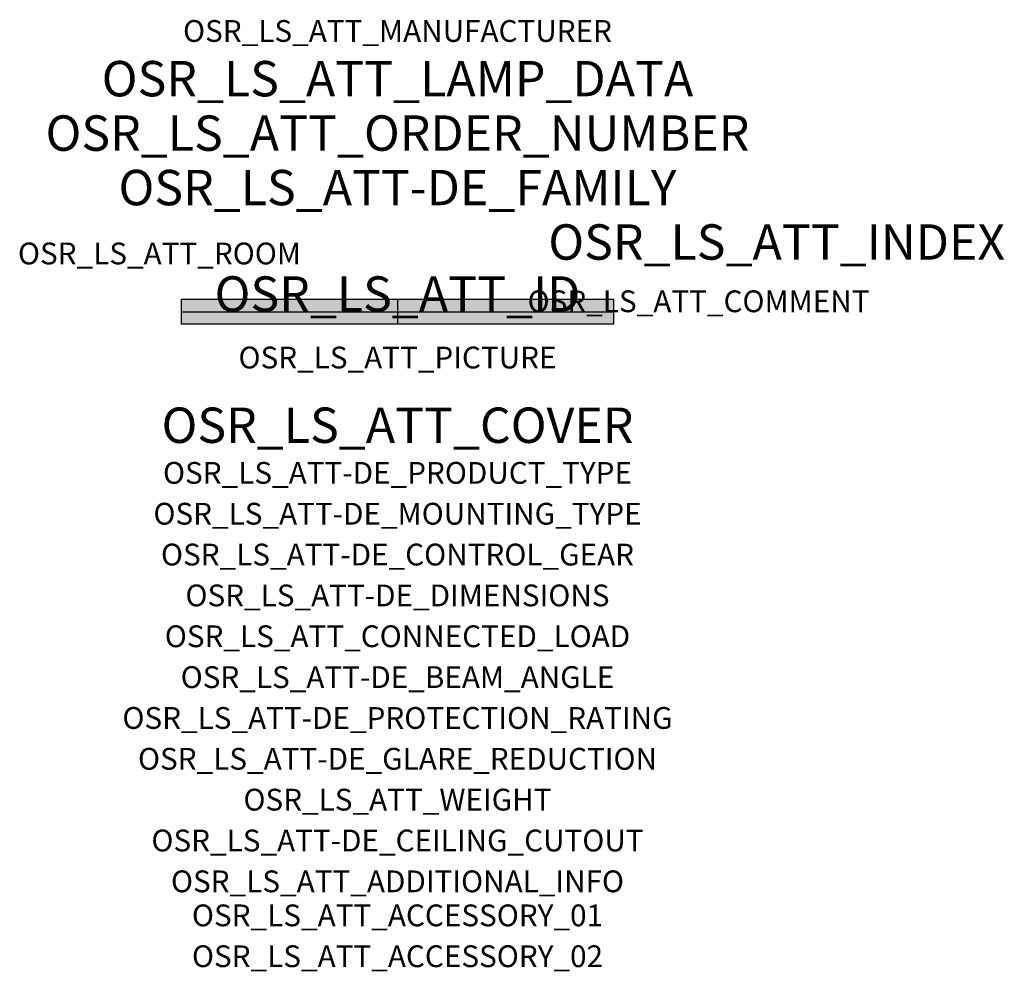
# Model space of a CAD drawing. Extents: x -1.39 to 2.23, y -2.42 to 1.07.
import ezdxf
from ezdxf.enums import TextEntityAlignment as Align

# ---------------------------------------------------------------- set-up
doc = ezdxf.new("R2010")
doc.units = 0
for name, color, linetype, true_color in [('osr_ls_att-de_beam_angle', 244, 'Continuous', 0xa02122), ('osr_ls_att-de_ceiling_cutout', 244, 'Continuous', 0xa02122), ('osr_ls_att-de_control_gear', 244, 'Continuous', 0xa02122), ('osr_ls_att-de_dimensions', 244, 'Continuous', 0xa02122), ('osr_ls_att-de_glare_reduction', 244, 'Continuous', 0xa02122), ('osr_ls_att-de_mounting_type', 244, 'Continuous', 0xa02122), ('osr_ls_att-de_product_type', 244, 'Continuous', 0xa02122), ('osr_ls_att-de_protection_rating', 244, 'Continuous', 0xa02122), ('osr_ls_att_accessory_01', 244, 'Continuous', 0xa02122), ('osr_ls_att_accessory_02', 244, 'Continuous', 0xa02122), ('osr_ls_att_additional_info', 244, 'Continuous', 0xa02122), ('osr_ls_att_comment', 244, 'Continuous', 0xa02122), ('osr_ls_att_connected_load', 244, 'Continuous', 0xa02122), ('osr_ls_att_cover', 244, 'Continuous', 0xa02122), ('osr_ls_att_id', 244, 'Continuous', 0xa02122), ('osr_ls_att_manufacturer', 244, 'Continuous', 0xa02122), ('osr_ls_att_picture', 244, 'Continuous', 0xa02122), ('osr_ls_att_room', 244, 'Continuous', 0xa02122), ('osr_ls_att_weight', 244, 'Continuous', 0xa02122)]:
    doc.layers.add(name, color=color, linetype=linetype, true_color=true_color)
for name, color, linetype in [('osr_ls_att-de_family', 7, 'Continuous'), ('osr_ls_att_index', 7, 'Continuous'), ('osr_ls_att_lamp_data', 7, 'Continuous'), ('osr_ls_att_order_number', 7, 'Continuous'), ('osr_ls_geo_contour', 7, 'Continuous'), ('osr_ls_geo_leo', 61, 'Continuous'), ('osr_ls_geo_snap', 61, 'Continuous')]:
    doc.layers.add(name, color=color, linetype=linetype)
doc.styles.add('osr_ls_txt_regular', font='txt')

msp = doc.modelspace()

# ---------------------------------------------------------------- hatches: boundary and pattern name
at = {"layer": 'osr_ls_geo_leo'}
msp.add_hatch(color=256, dxfattribs=at).paths.add_polyline_path([(-0.795, -0.045), (0.795, -0.045), (0.795, 0.045), (-0.795, 0.045)], flags=0)

# ---------------------------------------------------------------- linework, layer by layer
at = {"layer": 'osr_ls_geo_contour'}
msp.add_lwpolyline([(-0.795, -0.045), (0.795, -0.045), (0.795, 0.045), (-0.795, 0.045), (-0.795, -0.045)], close=True, dxfattribs=at)
at = {"layer": 'osr_ls_geo_snap'}
for p, q in [((0, 0.045), (0, -0.045)), ((-0.795, 0), (0.795, 0))]:
    msp.add_line(p, q, dxfattribs=at)

# ---------------------------------------------------------------- texts
at = {"layer": 'osr_ls_att-de_beam_angle', "style": 'osr_ls_txt_regular'}
msp.add_attdef('OSR_LS_ATT-DE_BEAM_ANGLE', text='breit strahlend', height=0.08, dxfattribs=at).set_placement((0, -1.3818), align=Align.CENTER)
at = {"layer": 'osr_ls_att-de_ceiling_cutout', "style": 'osr_ls_txt_regular'}
msp.add_attdef('OSR_LS_ATT-DE_CEILING_CUTOUT', text='', height=0.08, dxfattribs=at).set_placement((0, -1.9818), align=Align.CENTER)
at = {"layer": 'osr_ls_att-de_control_gear', "style": 'osr_ls_txt_regular'}
msp.add_attdef('OSR_LS_ATT-DE_CONTROL_GEAR', text='EVG', height=0.08, dxfattribs=at).set_placement((0, -0.9318), align=Align.CENTER)
at = {"layer": 'osr_ls_att-de_dimensions', "style": 'osr_ls_txt_regular'}
msp.add_attdef('OSR_LS_ATT-DE_DIMENSIONS', text='L | B | H: 1590 mm x 90 mm x 89 mm', height=0.08, dxfattribs=at).set_placement((0, -1.0818), align=Align.CENTER)
at = {"layer": 'osr_ls_att-de_family', "style": 'osr_ls_txt_regular'}
msp.add_attdef('OSR_LS_ATT-DE_FAMILY', text='Monsun® 11', height=0.13, dxfattribs=at).set_placement((0, 0.391), align=Align.CENTER)
at = {"layer": 'osr_ls_att-de_glare_reduction', "style": 'osr_ls_txt_regular'}
msp.add_attdef('OSR_LS_ATT-DE_GLARE_REDUCTION', text='', height=0.08, dxfattribs=at).set_placement((0, -1.6818), align=Align.CENTER)
at = {"layer": 'osr_ls_att-de_mounting_type', "style": 'osr_ls_txt_regular'}
msp.add_attdef('OSR_LS_ATT-DE_MOUNTING_TYPE', text='Deckenanbau', height=0.08, dxfattribs=at).set_placement((0, -0.7818), align=Align.CENTER)
at = {"layer": 'osr_ls_att-de_product_type', "style": 'osr_ls_txt_regular'}
msp.add_attdef('OSR_LS_ATT-DE_PRODUCT_TYPE', text='Feuchtraumleuchte', height=0.08, dxfattribs=at).set_placement((0, -0.6318), align=Align.CENTER)
at = {"layer": 'osr_ls_att-de_protection_rating', "style": 'osr_ls_txt_regular'}
msp.add_attdef('OSR_LS_ATT-DE_PROTECTION_RATING', text='IP66', height=0.08, dxfattribs=at).set_placement((0, -1.5318), align=Align.CENTER)
at = {"layer": 'osr_ls_att_accessory_01', "style": 'osr_ls_txt_regular'}
msp.add_attdef('OSR_LS_ATT_ACCESSORY_01', text='', height=0.08, dxfattribs=at).set_placement((0, -2.2818), align=Align.BOTTOM_CENTER)
at = {"layer": 'osr_ls_att_accessory_02', "style": 'osr_ls_txt_regular'}
msp.add_attdef('OSR_LS_ATT_ACCESSORY_02', text='', height=0.08, dxfattribs=at).set_placement((0, -2.4318), align=Align.BOTTOM_CENTER)
at = {"layer": 'osr_ls_att_additional_info', "style": 'osr_ls_txt_regular'}
msp.add_attdef('OSR_LS_ATT_ADDITIONAL_INFO', text='', height=0.08, dxfattribs=at).set_placement((0, -2.1318), align=Align.CENTER)
at = {"layer": 'osr_ls_att_comment', "style": 'osr_ls_txt_regular'}
msp.add_attdef('OSR_LS_ATT_COMMENT', text='', height=0.08, dxfattribs=at).set_placement((0.4779, 0.0783), align=Align.TOP_LEFT)
at = {"layer": 'osr_ls_att_connected_load', "style": 'osr_ls_txt_regular'}
msp.add_attdef('OSR_LS_ATT_CONNECTED_LOAD', text='33.9 W', height=0.08, dxfattribs=at).set_placement((0, -1.2318), align=Align.CENTER)
at = {"layer": 'osr_ls_att_cover', "style": 'osr_ls_txt_regular'}
msp.add_attdef('OSR_LS_ATT_COVER', text='', height=0.13, dxfattribs=at).set_placement((0, -0.4818), align=Align.CENTER)
at = {"layer": 'osr_ls_att_id', "lineweight": 50, "style": 'osr_ls_txt_regular', "flags": 3}
msp.add_attdef('OSR_LS_ATT_ID', text='58939_107', height=0.13, dxfattribs=at).set_placement((0, 0), align=Align.CENTER)
at = {"layer": 'osr_ls_att_index', "color": 7, "lineweight": 50, "style": 'osr_ls_txt_regular'}
msp.add_attdef('OSR_LS_ATT_INDEX', (0.554, 0.191), '***', height=0.13, dxfattribs=at)
at = {"layer": 'osr_ls_att_lamp_data', "style": 'osr_ls_txt_regular'}
msp.add_attdef('OSR_LS_ATT_LAMP_DATA', text='1 x LED 4000K | CRI >= 80 6100 lm', height=0.13, dxfattribs=at).set_placement((0, 0.791), align=Align.CENTER)
at = {"layer": 'osr_ls_att_manufacturer', "style": 'osr_ls_txt_regular'}
msp.add_attdef('OSR_LS_ATT_MANUFACTURER', text='Siteco', height=0.08, dxfattribs=at).set_placement((0, 0.991), align=Align.CENTER)
at = {"layer": 'osr_ls_att_order_number', "style": 'osr_ls_txt_regular'}
msp.add_attdef('OSR_LS_ATT_ORDER_NUMBER', text='51FP108P460H', height=0.13, dxfattribs=at).set_placement((0, 0.591), align=Align.CENTER)
at = {"layer": 'osr_ls_att_picture', "style": 'osr_ls_txt_regular', "flags": 1}
msp.add_attdef('OSR_LS_ATT_PICTURE', text='51FP108P460H.jpg', height=0.08, dxfattribs=at).set_placement((0, -0.2082), align=Align.CENTER)
at = {"layer": 'osr_ls_att_room', "style": 'osr_ls_txt_regular'}
msp.add_attdef('OSR_LS_ATT_ROOM', text='', height=0.08, dxfattribs=at).set_placement((-0.8744, 0.1739), align=Align.CENTER)
at = {"layer": 'osr_ls_att_weight', "style": 'osr_ls_txt_regular'}
msp.add_attdef('OSR_LS_ATT_WEIGHT', text='2.5 kg', height=0.08, dxfattribs=at).set_placement((0, -1.8318), align=Align.CENTER)

doc.saveas('drawing.dxf')
